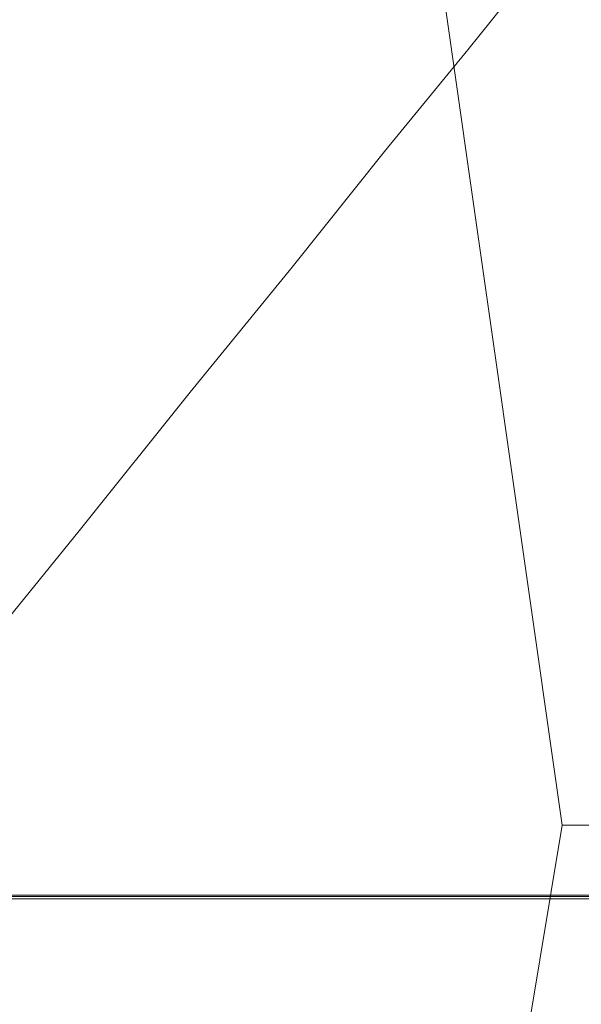
# Model space of a CAD drawing. Units: millimetres. Extents: x 954 to 4773, y -356 to 7444.
# Drawn here: x 1820 to 1821, y 3544 to 3545 of the extents above; entities that cross this region are included whole.
import ezdxf

# ---------------------------------------------------------------- set-up
doc = ezdxf.new("R2010")
doc.units = ezdxf.units.MM
doc.layers.add('stål', color=253, linetype='Continuous', lineweight=9)

msp = doc.modelspace()

# ---------------------------------------------------------------- linework, layer by layer
at = {"layer": 'stål'}
msp.add_line((1413.81064, 3543.98348), (4313.81064, 3543.98348), dxfattribs=at)
at = {"layer": 'stål', "flags": 128}
for points in [[(1816.63664, 3538.29117), (1817.85327, 3538.98639), (1818.72229, 3539.68161), (1819.59132, 3540.55063), (1820.11273, 3541.76727), (1820.46034, 3542.9839), (1820.63415, 3544.02673), (1820.46034, 3545.24336), (1820.11273, 3546.46), (1819.59132, 3547.50283), (1818.72229, 3548.54565), (1817.85327, 3549.24087), (1816.63664, 3549.93609), (1815.59381, 3550.2837), (1814.37717, 3550.2837), (1813.16054, 3550.2837)], [(1813.16054, 3550.2837), (1814.37717, 3550.2837), (1815.59381, 3550.2837), (1816.63664, 3549.93609), (1817.85327, 3549.24087), (1818.72229, 3548.54565), (1819.59132, 3547.50283), (1820.11273, 3546.46), (1820.46034, 3545.24336), (1820.63415, 3544.02673), (1820.46034, 3542.9839), (1820.11273, 3541.76727), (1819.59132, 3540.55063), (1818.72229, 3539.68161), (1817.85327, 3538.98639), (1816.63664, 3538.29117)], [(1813.16054, 3550.2837), (1814.37717, 3550.2837), (1815.59381, 3550.2837), (1816.63664, 3549.93609), (1817.85327, 3549.24087), (1818.72229, 3548.54565), (1819.59132, 3547.50283), (1820.11273, 3546.46), (1820.46034, 3545.24336), (1820.63415, 3544.02673), (1820.46034, 3542.9839), (1820.11273, 3541.76727), (1819.59132, 3540.55063), (1818.72229, 3539.68161), (1817.85327, 3538.98639), (1816.63664, 3538.29117)], [(1816.63664, 3538.29117), (1817.85327, 3538.98639), (1818.72229, 3539.68161), (1819.59132, 3540.55063), (1820.11273, 3541.76727), (1820.46034, 3542.9839), (1820.63415, 3544.02673), (1820.46034, 3545.24336), (1820.11273, 3546.46), (1819.59132, 3547.50283), (1818.72229, 3548.54565), (1817.85327, 3549.24087), (1816.63664, 3549.93609), (1815.59381, 3550.2837), (1814.37717, 3550.2837), (1813.16054, 3550.2837)], [(1820.7665, 3544.71503), (1820.76378, 3544.7123), (1820.7556, 3544.70141), (1820.73926, 3544.68233), (1820.72018, 3544.65781), (1820.69294, 3544.62512), (1820.66024, 3544.58425), (1820.6221, 3544.53793), (1820.57851, 3544.48344), (1820.52946, 3544.4235), (1820.47497, 3544.35538), (1820.41503, 3544.28182), (1820.34964, 3544.20008), (1820.2788, 3544.1129), (1820.20524, 3544.02026), (1820.1235, 3543.92218), (1820.03904, 3543.81592), (1819.94913, 3543.70693), (1819.85377, 3543.58978), (1819.75568, 3543.46717)], [(1835.79463, 3543.98558), (1807.81232, 3543.98558)]]:
    msp.add_lwpolyline(points, dxfattribs=at)
for points in [[(1977.40609, 3544.02673), (1820.63415, 3544.02673)], [(1977.40609, 3544.02673), (1820.63415, 3544.02673)], [(1840.114, 3543.98472), (1790.14123, 3543.98472)]]:
    msp.add_lwpolyline(points, close=True, dxfattribs=at)

doc.saveas('drawing.dxf')
